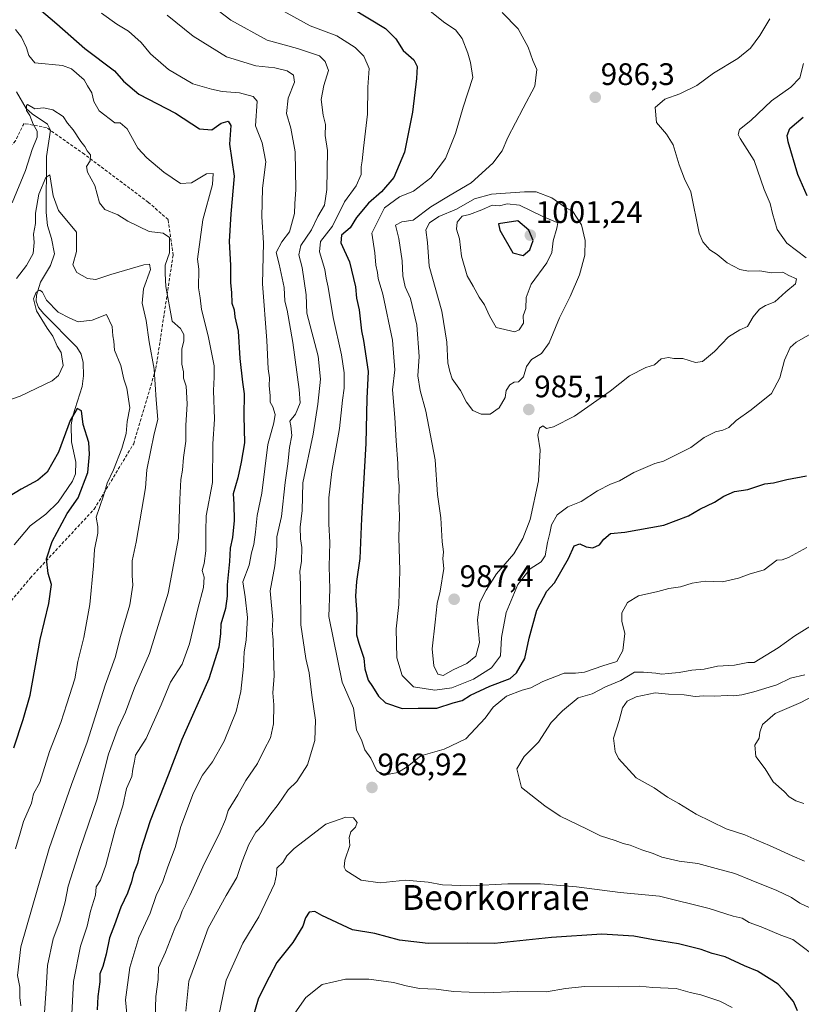
# Model space of a CAD drawing. Units: metres. Extents: x 560769 to 562956, y 4747216 to 4749541.
# Drawn here: x 561851 to 562102, y 4748751 to 4749068 of the extents above; entities that cross this region are included whole.
import ezdxf
from ezdxf.enums import TextEntityAlignment as Align

# ---------------------------------------------------------------- set-up
doc = ezdxf.new("R2010")
doc.units = ezdxf.units.M
doc.header["$MEASUREMENT"] = 0
doc.linetypes.add('TRAZOSX2', pattern=[1.5, 1, -0.5])
for name, color, linetype, lineweight in [('Carátula', 7, 'Continuous', 5), ('Corriente natural lineal', 142, 'Continuous', 13), ('Curva de nivel maestra', 36, 'Continuous', 30), ('Curva de nivel normal', 36, 'Continuous', 0), ('Punto de cota en terreno', 7, 'Continuous', 0), ('Rótulo de punto de cota en terreno', 19, 'Continuous', 0), ('Senda', 19, 'TRAZOSX2', 0), ('Texto cartográfico', 19, 'Continuous', 0)]:
    doc.layers.add(name, color=color, linetype=linetype, lineweight=lineweight)
doc.styles.add('Arial', font='txt', dxfattribs={"height": 0.2})

# ---------------------------------------------------------------- blocks, each defined once
blk = doc.blocks.new('5PATER')
at = {"layer": 'Carátula', "linetype": 'Continuous', "lineweight": 5}
h = blk.add_hatch(color=250, dxfattribs=at)
edge = h.paths.add_edge_path()
edge.add_ellipse((0, 0.01), major_axis=(-1.33, -1.34), ratio=0.999422, start_angle=0, end_angle=360)

msp = doc.modelspace()

# ---------------------------------------------------------------- linework, layer by layer
at = {"layer": 'Corriente natural lineal', "color": 142, "linetype": 'Continuous', "lineweight": 13}
msp.add_polyline3d([(561849.5, 4749045.19, 941.31), (561852.62, 4749039.84, 940.34), (561854.58, 4749038.06, 939.9), (561859.47, 4749034.74, 939.27), (561860.41, 4749032.79, 938.85), (561859.13, 4749024.37, 937.19), (561859.03, 4749006.33, 934.43), (561859.44, 4749002.14, 933.95), (561860.79, 4748997.88, 933.16), (561861.75, 4748993, 932.84), (561860.43, 4748989.18, 932.15), (561857.26, 4748983.84, 931.23), (561855.94, 4748979.64, 930.16), (561855.81, 4748977.76, 930.04), (561856.62, 4748975.75, 929.83), (561858.27, 4748973.68, 929.75), (561868.9, 4748962.95, 927.65), (561870.31, 4748960.69, 927.41), (561870.96, 4748957.95, 927.11), (561871.07, 4748953.72, 926.73), (561870.68, 4748950.19, 926.22), (561867.6, 4748940.74, 925.35), (561867.13, 4748937.93, 924.89), (561867.15, 4748932.38, 924.17), (561868.61, 4748925.82, 923.82), (561868.54, 4748922.15, 923.69), (561867.54, 4748919.73, 923.48), (561862.94, 4748913.02, 922.28), (561858.97, 4748909.13, 921.99), (561853.87, 4748905.38, 921.29), (561848.77, 4748899.24, 920.21)], dxfattribs=at)
at = {"layer": 'Curva de nivel maestra', "color": 36, "linetype": 'Continuous', "lineweight": 30}
for points in [[(561957.52, 4749072.19, 975), (561968.32, 4749065.57, 975), (561971.69, 4749062.23, 975), (561974.06, 4749058.52, 975), (561977.47, 4749055.47, 975), (561978.5, 4749053.38, 975), (561978.37, 4749049.5, 975), (561977.06, 4749038.61, 975), (561974.5, 4749025.77, 975), (561971, 4749017.61, 975), (561967.1, 4749013, 975), (561962.86, 4749009.33, 975), (561959.01, 4749004.67, 975), (561956.96, 4749001.33, 975), (561954.22, 4748999.05, 975), (561954, 4748996.54, 975), (561956.79, 4748990.4, 975), (561958.69, 4748982.34, 975), (561959.04, 4748978.71, 975), (561959.86, 4748974.92, 975), (561960.64, 4748968.16, 975), (561961.3, 4748965.06, 975), (561962.75, 4748955.06, 975), (561962.39, 4748946.33, 975), (561962.02, 4748931.87, 975), (561960.62, 4748907.71, 975), (561960.13, 4748894.8, 975), (561958.99, 4748887.4, 975), (561958.72, 4748882.68, 975), (561959.14, 4748876.92, 975), (561959.06, 4748870.21, 975), (561959.78, 4748867.58, 975), (561961.37, 4748862.74, 975), (561961.69, 4748859.31, 975), (561962.72, 4748855.58, 975), (561964.16, 4748853.54, 975), (561966.1, 4748850.44, 975), (561968.36, 4748848.36, 975), (561973.73, 4748846.47, 975), (561978.91, 4748846.59, 975), (561984.93, 4748846.6, 975), (561990.15, 4748848.27, 975), (561993.06, 4748849.11, 975), (561995.75, 4748850.82, 975), (562002.01, 4748853.68, 975), (562008.54, 4748856.12, 975), (562010.54, 4748857.98, 975), (562013.24, 4748862.55, 975), (562014.68, 4748869.19, 975), (562017.06, 4748878.22, 975), (562020.31, 4748884.33, 975), (562022.84, 4748887, 975), (562027.3, 4748894.77, 975), (562029.12, 4748898.88, 975), (562031, 4748899.51, 975), (562033, 4748898.54, 975), (562035.12, 4748898.3, 975), (562037.34, 4748899.19, 975), (562038.63, 4748901.06, 975), (562040.88, 4748902.84, 975), (562045.42, 4748903.28, 975), (562057.98, 4748905.6, 975), (562065.94, 4748908.55, 975), (562069.63, 4748910.72, 975), (562074.36, 4748912.94, 975), (562077.38, 4748914.95, 975), (562080.74, 4748916.38, 975), (562085.04, 4748917.04, 975), (562090.5, 4748918.84, 975), (562093.34, 4748919.24, 975), (562097.65, 4748920.33, 975), (562104, 4748921.41, 975)], [(561856.75, 4749071.92, 950), (561862.46, 4749067.14, 950), (561871.48, 4749059.17, 950), (561881.07, 4749052, 950), (561883.91, 4749048.64, 950), (561888.84, 4749044.44, 950), (561900.75, 4749038.29, 950), (561908.43, 4749033.26, 950), (561912.37, 4749032.91, 950), (561915.4, 4749035.06, 950), (561917.69, 4749035.75, 950), (561918.52, 4749034.37, 950), (561918.06, 4749028.3, 950), (561919.57, 4749018, 950), (561918.52, 4749005.92, 950), (561917.99, 4748997, 950), (561918.44, 4748989.33, 950), (561918.4, 4748983.64, 950), (561918.71, 4748980.51, 950), (561918.89, 4748977.09, 950), (561919.58, 4748974.95, 950), (561919.87, 4748972.69, 950), (561920.91, 4748968.11, 950), (561921.42, 4748959.26, 950), (561922.32, 4748951.59, 950), (561922.87, 4748947.9, 950), (561922.75, 4748940.74, 950), (561922.98, 4748932.07, 950), (561921.87, 4748925.86, 950), (561920.76, 4748920.78, 950), (561919.24, 4748915.67, 950), (561919.53, 4748912.33, 950), (561919.64, 4748907.02, 950), (561919.08, 4748901.62, 950), (561918.36, 4748898.14, 950), (561918.08, 4748893.86, 950), (561917.3, 4748886.33, 950), (561917.4, 4748882.67, 950), (561916.81, 4748878.67, 950), (561915.27, 4748873.67, 950), (561915.18, 4748870.65, 950), (561914.7, 4748866.27, 950), (561911.46, 4748856.02, 950), (561902.76, 4748836.49, 950), (561898.34, 4748825.04, 950), (561892.5, 4748810.33, 950), (561889.28, 4748800.31, 950), (561888.51, 4748796.58, 950), (561887.16, 4748793.31, 950), (561886.57, 4748790.67, 950), (561885.25, 4748786.97, 950), (561883.07, 4748782.44, 950), (561881.05, 4748776.84, 950), (561879.43, 4748772.55, 950), (561878.42, 4748767.33, 950), (561877.32, 4748763.33, 950), (561876.38, 4748761, 950), (561876.37, 4748758.42, 950), (561875.72, 4748753.69, 950), (561875.43, 4748749.39, 950)], [(562104.21, 4749011.7, 975), (562101.19, 4749018.52, 975), (562098.04, 4749029.05, 975), (562097.75, 4749031.1, 975), (562098.58, 4749033.33, 975), (562102.94, 4749037, 975)], [(562012.67, 4748992.49, 1000), (562014.85, 4748994.23, 1000), (562015.9, 4748997.27, 1000), (562014.54, 4749000.64, 1000), (562011, 4749003.6, 1000), (562004.71, 4749002.64, 1000), (562005.2, 4749000.63, 1000), (562009.39, 4748993.29, 1000), (562012.67, 4748992.49, 1000)], [(561848.61, 4748833.8, 925), (561851.67, 4748842.95, 925), (561853.88, 4748850.84, 925), (561857.09, 4748868.76, 925), (561859.89, 4748880.33, 925), (561860.77, 4748886.41, 925), (561859.66, 4748889.98, 925), (561859.19, 4748894.74, 925), (561860.99, 4748900.33, 925), (561865.86, 4748909.33, 925), (561869.35, 4748914.38, 925), (561872.5, 4748922.51, 925), (561873.01, 4748928.45, 925), (561872.82, 4748932.18, 925), (561870.98, 4748938.03, 925), (561870.37, 4748942.36, 925), (561868.98, 4748943.16, 925), (561866.8, 4748939.27, 925), (561863.03, 4748929.08, 925), (561859.33, 4748922.61, 925), (561856.33, 4748920.08, 925), (561850.97, 4748917.19, 925), (561845.23, 4748913.59, 925)], [(562101.04, 4748749.04, 975), (562099.73, 4748752.04, 975), (562097.45, 4748754.85, 975), (562094.83, 4748757.64, 975), (562088.2, 4748761.89, 975), (562083.99, 4748763.63, 975), (562077.76, 4748766.43, 975), (562073.63, 4748767.57, 975), (562070.04, 4748768.81, 975), (562062.71, 4748770.66, 975), (562054.63, 4748771.96, 975), (562048.32, 4748773.17, 975), (562038.04, 4748773.79, 975), (562021.86, 4748772.74, 975), (562003.46, 4748770.82, 975), (561994.8, 4748770.9, 975), (561982.05, 4748770.82, 975), (561972.84, 4748771.8, 975), (561964.89, 4748773.96, 975), (561957.7, 4748775.2, 975), (561947.79, 4748779.79, 975), (561945.63, 4748781.13, 975), (561943.76, 4748780.89, 975), (561942.57, 4748779, 975), (561941.72, 4748776.35, 975), (561938.52, 4748771.06, 975), (561933.31, 4748764.68, 975), (561929.65, 4748757.67, 975), (561927.36, 4748752.88, 975), (561923.37, 4748739.21, 975)]]:
    msp.add_polyline3d(points, dxfattribs=at)
at = {"layer": 'Curva de nivel normal', "color": 36, "linetype": 'Continuous', "lineweight": 0}
for points in [[(561904.07, 4748749, 965), (561905.04, 4748758.67, 965), (561908.25, 4748767.33, 965), (561911.2, 4748775.67, 965), (561917.03, 4748786.22, 965), (561920.48, 4748792.02, 965), (561922.16, 4748797.19, 965), (561924.34, 4748802.67, 965), (561926.59, 4748806.63, 965), (561928.92, 4748809.08, 965), (561931.1, 4748812.16, 965), (561933.73, 4748815.55, 965), (561936.95, 4748820.33, 965), (561939.8, 4748823, 965), (561943.26, 4748828.33, 965), (561945.58, 4748836.18, 965), (561945.8, 4748842.71, 965), (561944.59, 4748850.84, 965), (561943.72, 4748858, 965), (561942.64, 4748862.61, 965), (561941.11, 4748873.45, 965), (561940.94, 4748886.54, 965), (561940.78, 4748890.76, 965), (561941.3, 4748893.87, 965), (561941.44, 4748898.38, 965), (561940.93, 4748901.16, 965), (561940.87, 4748904.87, 965), (561941.53, 4748910.26, 965), (561941.73, 4748919.16, 965), (561945.09, 4748934.89, 965), (561946.51, 4748944.57, 965), (561947.42, 4748952.56, 965), (561946.69, 4748960, 965), (561942.97, 4748973.82, 965), (561942.81, 4748979.81, 965), (561941.53, 4748988.55, 965), (561940.46, 4748992.67, 965), (561941.13, 4748995.68, 965), (561944.46, 4749000.72, 965), (561946.56, 4749005.02, 965), (561948.66, 4749008.68, 965), (561949.5, 4749013.67, 965), (561949.62, 4749026.28, 965), (561948.95, 4749031.1, 965), (561948.97, 4749034.61, 965), (561948.28, 4749037.67, 965), (561947.68, 4749042.67, 965), (561948.51, 4749047.26, 965), (561949.94, 4749052.06, 965), (561948.96, 4749054.96, 965), (561947.04, 4749056.76, 965), (561940.05, 4749059.1, 965), (561930.21, 4749061.88, 965), (561918.58, 4749068.25, 965), (561907.7, 4749076.63, 965)], [(562104.04, 4748898.38, 970), (562098.2, 4748895.15, 970), (562096.15, 4748894.43, 970), (562094.44, 4748894.24, 970), (562090.3, 4748891.15, 970), (562085.5, 4748889.75, 970), (562082.03, 4748888.5, 970), (562076.92, 4748887.34, 970), (562071.33, 4748887.5, 970), (562067.09, 4748886.88, 970), (562063.41, 4748885.74, 970), (562059.62, 4748885.16, 970), (562056.05, 4748884.15, 970), (562049.88, 4748882.76, 970), (562046.35, 4748880.64, 970), (562044.46, 4748877.33, 970), (562044.48, 4748874.67, 970), (562045.48, 4748870.64, 970), (562044.78, 4748865.23, 970), (562042.86, 4748861.6, 970), (562038.33, 4748860.26, 970), (562032.5, 4748858.17, 970), (562029.56, 4748857.84, 970), (562025.95, 4748857.91, 970), (562019.01, 4748855.24, 970), (562015.17, 4748853.13, 970), (562012.33, 4748852.4, 970), (562007.28, 4748850.42, 970), (562003.06, 4748846.95, 970), (562000.51, 4748843.33, 970), (561994.24, 4748836.7, 970), (561987.23, 4748833.4, 970), (561979.72, 4748831.25, 970), (561975.33, 4748827.71, 970), (561972.33, 4748825.86, 970), (561967.79, 4748824.96, 970), (561965.6, 4748826.4, 970), (561963.66, 4748830.45, 970), (561961.7, 4748833.19, 970), (561960.68, 4748836.04, 970), (561959.01, 4748839.64, 970), (561958.06, 4748846.61, 970), (561954.37, 4748855, 970), (561950.12, 4748876.15, 970), (561950.44, 4748884.9, 970), (561950.22, 4748892.25, 970), (561950.44, 4748899.94, 970), (561950.12, 4748905.94, 970), (561950.06, 4748914.33, 970), (561951.01, 4748922.84, 970), (561953.49, 4748936.67, 970), (561954.46, 4748945.86, 970), (561955, 4748949.75, 970), (561955.03, 4748954.64, 970), (561954.17, 4748960.48, 970), (561951.46, 4748972.46, 970), (561949.87, 4748982.2, 970), (561949.26, 4748985.2, 970), (561948.84, 4748987.95, 970), (561947.04, 4748993.65, 970), (561947.4, 4748996.99, 970), (561951.25, 4749001.87, 970), (561955.15, 4749009.77, 970), (561958.92, 4749014.92, 970), (561960.53, 4749018.57, 970), (561960.56, 4749020.98, 970), (561960.86, 4749023, 970), (561961.22, 4749027, 970), (561962.58, 4749038, 970), (561962.68, 4749046.67, 970), (561963.14, 4749052.67, 970), (561961.42, 4749056.7, 970), (561958.58, 4749059.51, 970), (561952.63, 4749063.21, 970), (561944.11, 4749066.43, 970), (561933.58, 4749072.25, 970)], [(561885.62, 4748741.22, 955), (561884.6, 4748752.67, 955), (561885.96, 4748763, 955), (561888.92, 4748772.67, 955), (561892.52, 4748780.57, 955), (561894.52, 4748786.19, 955), (561896.6, 4748790.78, 955), (561898.23, 4748795.49, 955), (561900.59, 4748801.73, 955), (561902.43, 4748808.52, 955), (561906.49, 4748819.33, 955), (561909.35, 4748825, 955), (561912.57, 4748829.33, 955), (561916.39, 4748835.97, 955), (561920.21, 4748845.55, 955), (561921.72, 4748851.97, 955), (561922.58, 4748860, 955), (561922.77, 4748864.74, 955), (561923.42, 4748868.48, 955), (561923.87, 4748875.83, 955), (561923.12, 4748882.52, 955), (561922.44, 4748887.33, 955), (561924.41, 4748892.67, 955), (561925.23, 4748896.67, 955), (561925.95, 4748899.33, 955), (561926.45, 4748903.33, 955), (561926.96, 4748908.67, 955), (561928.52, 4748915.9, 955), (561930.46, 4748931.59, 955), (561932.4, 4748938.56, 955), (561932.8, 4748941.18, 955), (561932.03, 4748943.7, 955), (561931.21, 4748945.18, 955), (561931.2, 4748947.29, 955), (561930.91, 4748950.51, 955), (561930.96, 4748953.05, 955), (561930.59, 4748955.95, 955), (561930.14, 4748965.03, 955), (561928.76, 4748983.32, 955), (561929.02, 4748996.49, 955), (561928.55, 4749004.88, 955), (561928.72, 4749014.15, 955), (561929.84, 4749022.58, 955), (561928.64, 4749028.75, 955), (561926.45, 4749034.23, 955), (561927.03, 4749042.17, 955), (561925.76, 4749043.7, 955), (561921.34, 4749044.87, 955), (561915.71, 4749045.25, 955), (561912.32, 4749046.07, 955), (561906.26, 4749047.78, 955), (561898.42, 4749052.42, 955), (561892.7, 4749057.39, 955), (561889.65, 4749061.04, 955), (561885.55, 4749064.72, 955), (561881.84, 4749067, 955), (561876.85, 4749070.58, 955)], [(561894.2, 4748746.53, 960), (561894.36, 4748753.7, 960), (561895.07, 4748759.14, 960), (561895.18, 4748763.07, 960), (561897.46, 4748768, 960), (561900.54, 4748775.67, 960), (561902.12, 4748779, 960), (561902.82, 4748781.3, 960), (561905.28, 4748786.21, 960), (561910.01, 4748796.64, 960), (561914.78, 4748806, 960), (561916.76, 4748810.69, 960), (561917.71, 4748813.67, 960), (561920.78, 4748818.67, 960), (561923.36, 4748823.33, 960), (561927.13, 4748828.72, 960), (561929.23, 4748833.21, 960), (561931.33, 4748837.05, 960), (561932.3, 4748841.59, 960), (561932.39, 4748847.69, 960), (561932.06, 4748851.54, 960), (561932.44, 4748856.98, 960), (561932.23, 4748863.67, 960), (561932.19, 4748868.63, 960), (561931.89, 4748871.67, 960), (561932.02, 4748875.02, 960), (561931.18, 4748884.42, 960), (561932.67, 4748892.41, 960), (561933.3, 4748898.65, 960), (561933.37, 4748901.75, 960), (561934.87, 4748908.33, 960), (561936.08, 4748919.33, 960), (561936.9, 4748925.33, 960), (561937.45, 4748930.56, 960), (561938.15, 4748934.43, 960), (561937.88, 4748937.54, 960), (561937.52, 4748939.09, 960), (561939.4, 4748941.31, 960), (561940.87, 4748944.98, 960), (561940.51, 4748949.25, 960), (561938.46, 4748964.46, 960), (561936.69, 4748974.86, 960), (561935.88, 4748977.69, 960), (561935.7, 4748982.09, 960), (561934.08, 4748989.67, 960), (561933.08, 4748993.37, 960), (561934.97, 4748996.82, 960), (561937.38, 4749000.04, 960), (561939.03, 4749005.99, 960), (561939.12, 4749009.05, 960), (561939.44, 4749013.77, 960), (561939.21, 4749025.87, 960), (561937.81, 4749033.48, 960), (561936.44, 4749038.17, 960), (561936.99, 4749043.18, 960), (561938.99, 4749048.25, 960), (561938.76, 4749050.52, 960), (561936.68, 4749051.95, 960), (561932.73, 4749052.9, 960), (561926.54, 4749053.54, 960), (561917.14, 4749056.47, 960), (561906.43, 4749063.15, 960), (561897.97, 4749069.86, 960)], [(562109.57, 4748969.57, 980), (562100.6, 4748964.51, 980), (562098.69, 4748962.79, 980), (562096.85, 4748958.76, 980), (562095.38, 4748953.03, 980), (562092.7, 4748948.04, 980), (562086.17, 4748942.75, 980), (562081.34, 4748939.33, 980), (562078.92, 4748937.06, 980), (562077, 4748936.13, 980), (562074.67, 4748935.68, 980), (562071, 4748933.78, 980), (562066.67, 4748930.54, 980), (562057.92, 4748926.16, 980), (562055.15, 4748925.41, 980), (562048.35, 4748922.58, 980), (562043.72, 4748919.81, 980), (562040.8, 4748918.82, 980), (562036.69, 4748916.67, 980), (562031.33, 4748913.15, 980), (562027.06, 4748911.51, 980), (562023.66, 4748908.9, 980), (562021.82, 4748905.67, 980), (562021.34, 4748902.99, 980), (562020.52, 4748899.96, 980), (562019.78, 4748895.72, 980), (562018.47, 4748893.74, 980), (562015, 4748891.5, 980), (562010.96, 4748886.44, 980), (562007.22, 4748877.4, 980), (562005.67, 4748869.33, 980), (562005.37, 4748863.45, 980), (562002.5, 4748859.6, 980), (561996.67, 4748855.96, 980), (561989.67, 4748853.19, 980), (561984.25, 4748852.38, 980), (561977.42, 4748853.52, 980), (561973.68, 4748857.13, 980), (561972.01, 4748862.84, 980), (561971.8, 4748872.13, 980), (561972.61, 4748880.02, 980), (561972.95, 4748890.99, 980), (561972.62, 4748901.62, 980), (561972.84, 4748908.56, 980), (561972.64, 4748913.32, 980), (561972.7, 4748918.26, 980), (561972.38, 4748921.24, 980), (561972.34, 4748925.38, 980), (561971.75, 4748932.7, 980), (561971.37, 4748940.28, 980), (561970.64, 4748949.2, 980), (561971.33, 4748955.57, 980), (561970.61, 4748965.17, 980), (561967.46, 4748979.99, 980), (561966.02, 4748984.99, 980), (561965.78, 4748987.01, 980), (561965.28, 4748989.38, 980), (561964.88, 4748993.34, 980), (561963.92, 4748999.67, 980), (561968, 4749007.76, 980), (561972.86, 4749011.32, 980), (561977.33, 4749013.13, 980), (561982.93, 4749017.47, 980), (561987.66, 4749023.69, 980), (561990.85, 4749031.71, 980), (561993.41, 4749040.22, 980), (561996.46, 4749049.81, 980), (561995.71, 4749054.67, 980), (561994.9, 4749057.67, 980), (561993.09, 4749062.38, 980), (561990.95, 4749065.17, 980), (561987.48, 4749067.44, 980), (561982.78, 4749071.2, 980)], [(562005.92, 4749070.73, 985), (562011.09, 4749065.48, 985), (562014.34, 4749059.58, 985), (562015.76, 4749055.33, 985), (562017.06, 4749052.33, 985), (562016.46, 4749046.98, 985), (562012.67, 4749039.93, 985), (562007.81, 4749030.52, 985), (562005.94, 4749026.13, 985), (562002.92, 4749022.2, 985), (561995.99, 4749015.84, 985), (561989.13, 4749011.93, 985), (561982.96, 4749008.11, 985), (561977.23, 4749003.81, 985), (561973.58, 4749003.25, 985), (561971.61, 4749002.27, 985), (561972.63, 4748997.96, 985), (561973.77, 4748990.77, 985), (561973.92, 4748985.92, 985), (561974.68, 4748982.4, 985), (561976.43, 4748978.57, 985), (561978.46, 4748970, 985), (561979.16, 4748959.91, 985), (561978.77, 4748953.7, 985), (561979.57, 4748948.9, 985), (561981.31, 4748942.3, 985), (561984.34, 4748926.62, 985), (561985.15, 4748915.47, 985), (561986.19, 4748907.94, 985), (561986.65, 4748900.24, 985), (561987.01, 4748896.92, 985), (561986.81, 4748894.68, 985), (561987.11, 4748891.59, 985), (561986.01, 4748884.33, 985), (561985, 4748880.33, 985), (561984.4, 4748874.32, 985), (561983.36, 4748865.75, 985), (561983.9, 4748860.23, 985), (561985.22, 4748857.55, 985), (561986.97, 4748857.17, 985), (561990.18, 4748858.95, 985), (561994.6, 4748861, 985), (561997.45, 4748863.33, 985), (561998.67, 4748867.77, 985), (561998, 4748875.07, 985), (561998.7, 4748880.67, 985), (562000.8, 4748884.62, 985), (562004.07, 4748889.9, 985), (562009.71, 4748896.36, 985), (562012.64, 4748901.23, 985), (562014.94, 4748907.36, 985), (562017.6, 4748919.81, 985), (562018.15, 4748929.82, 985), (562017.38, 4748934.56, 985), (562017.93, 4748936.83, 985), (562019.04, 4748937.56, 985), (562020.25, 4748936.67, 985), (562022.46, 4748937.23, 985), (562029.24, 4748940.68, 985), (562040.67, 4748948.76, 985), (562046.98, 4748953.66, 985), (562052.26, 4748956.4, 985), (562054.98, 4748957.24, 985), (562057.12, 4748959.14, 985), (562059.47, 4748959.57, 985), (562061.24, 4748959.24, 985), (562064.15, 4748959.23, 985), (562068.26, 4748957.93, 985), (562070.42, 4748958.3, 985), (562074.28, 4748961.47, 985), (562078.83, 4748966.29, 985), (562082.51, 4748968.48, 985), (562084.92, 4748969.53, 985), (562086.83, 4748972.72, 985), (562088.85, 4748975.19, 985), (562090.71, 4748976.32, 985), (562093.8, 4748977.56, 985), (562097.33, 4748980.75, 985), (562100.46, 4748983.33, 985), (562100.76, 4748984.89, 985), (562098.29, 4748985.97, 985), (562096.37, 4748987.05, 985), (562092.58, 4748986.82, 985), (562088.9, 4748987.52, 985), (562085.33, 4748987.38, 985), (562082.51, 4748987.9, 985), (562078.38, 4748990.14, 985), (562075.23, 4748992.72, 985), (562072.88, 4748994.33, 985), (562070.54, 4748996.88, 985), (562069.42, 4748999.62, 985), (562066.73, 4749013, 985), (562064.71, 4749017.16, 985), (562062.97, 4749021.64, 985), (562061.06, 4749028.06, 985), (562058.89, 4749031.56, 985), (562055.6, 4749035.26, 985), (562055.27, 4749040.1, 985), (562058.28, 4749042.82, 985), (562063.15, 4749044.49, 985), (562068.59, 4749047.19, 985), (562073.98, 4749051.18, 985), (562081.83, 4749055.96, 985), (562085.96, 4749059.24, 985), (562088.97, 4749063.33, 985), (562092.2, 4749068.67, 985)], [(561867.24, 4748745.99, 945), (561867.83, 4748758.58, 945), (561870.05, 4748769.94, 945), (561872.24, 4748776.4, 945), (561873.28, 4748781.21, 945), (561874.89, 4748786.32, 945), (561875.15, 4748789, 945), (561876.53, 4748791.14, 945), (561878.24, 4748795.97, 945), (561881.35, 4748807.84, 945), (561883.74, 4748815.09, 945), (561884.97, 4748820.67, 945), (561886.59, 4748824.62, 945), (561886.97, 4748826.97, 945), (561887.52, 4748829.52, 945), (561887.8, 4748831.5, 945), (561891.3, 4748836.78, 945), (561896.14, 4748847.7, 945), (561899.11, 4748855, 945), (561902.8, 4748860.8, 945), (561905.22, 4748867.36, 945), (561907.85, 4748878.65, 945), (561909.72, 4748885.5, 945), (561909.99, 4748888.81, 945), (561909.31, 4748890.92, 945), (561909.96, 4748893.25, 945), (561910.51, 4748897.34, 945), (561910.46, 4748903.65, 945), (561910.58, 4748908.6, 945), (561912.59, 4748919.33, 945), (561912.68, 4748931.74, 945), (561913.28, 4748939.74, 945), (561912.98, 4748948.98, 945), (561913.16, 4748953.29, 945), (561913.2, 4748956.89, 945), (561911.28, 4748966.62, 945), (561909.08, 4748975.08, 945), (561908.65, 4748978.85, 945), (561908.12, 4748981.98, 945), (561908.24, 4748988, 945), (561907.81, 4748991.24, 945), (561909.55, 4749003.98, 945), (561912.61, 4749015.31, 945), (561912.83, 4749018.86, 945), (561910.73, 4749018.74, 945), (561905.9, 4749015.9, 945), (561902.28, 4749015.62, 945), (561896.93, 4749019.27, 945), (561891.49, 4749023.93, 945), (561888.57, 4749026.99, 945), (561885.11, 4749033.27, 945), (561882.93, 4749035.17, 945), (561881.14, 4749035.2, 945), (561876.12, 4749039.05, 945), (561874.37, 4749042.09, 945), (561873.76, 4749044.86, 945), (561872.35, 4749047.07, 945), (561871.29, 4749049.1, 945), (561867.19, 4749052.6, 945), (561864.34, 4749053.67, 945), (561855.36, 4749054.57, 945), (561853.44, 4749056.84, 945), (561852.74, 4749059.38, 945), (561851.06, 4749062.83, 945), (561849.18, 4749065.29, 945)], [(562103.04, 4749054.33, 980), (562101.82, 4749049.67, 980), (562098.97, 4749046.67, 980), (562092.74, 4749042.33, 980), (562086, 4749036, 980), (562082.38, 4749033, 980), (562081.94, 4749031.41, 980), (562082.57, 4749030.13, 980), (562087.16, 4749023.08, 980), (562090.31, 4749013.7, 980), (562092.28, 4749009.18, 980), (562092.98, 4749006.03, 980), (562094.5, 4749000.83, 980), (562097.62, 4748996.39, 980), (562103.89, 4748991.7, 980)], [(561858.37, 4748746.98, 940), (561859.02, 4748756.12, 940), (561859.44, 4748763.71, 940), (561861.26, 4748772.26, 940), (561863.44, 4748778.01, 940), (561865.2, 4748784.15, 940), (561866.17, 4748789.29, 940), (561870.04, 4748801.4, 940), (561875.41, 4748817.02, 940), (561879.15, 4748831.77, 940), (561882.2, 4748840.27, 940), (561884.58, 4748845.35, 940), (561887.53, 4748853.2, 940), (561892.31, 4748864.22, 940), (561898.37, 4748883.65, 940), (561901.68, 4748901.42, 940), (561902.08, 4748913.88, 940), (561902.45, 4748920.33, 940), (561902.99, 4748923.33, 940), (561903.27, 4748927.33, 940), (561904.02, 4748932.67, 940), (561904.03, 4748937.67, 940), (561904.51, 4748944.67, 940), (561904.19, 4748950.32, 940), (561903.26, 4748952.95, 940), (561903.25, 4748954.93, 940), (561902.78, 4748957.45, 940), (561902.72, 4748962.28, 940), (561903.35, 4748965, 940), (561903.4, 4748966.97, 940), (561902.3, 4748968.88, 940), (561899.66, 4748971.29, 940), (561897.56, 4748982.44, 940), (561897.34, 4748986.69, 940), (561897.4, 4748989.31, 940), (561898.76, 4748993.36, 940), (561898.8, 4748998.25, 940), (561896.7, 4748999.63, 940), (561892.18, 4749000.16, 940), (561885.38, 4749003.51, 940), (561882.18, 4749005.6, 940), (561877.89, 4749007.29, 940), (561876.21, 4749009.37, 940), (561874.69, 4749014.99, 940), (561872.35, 4749019.3, 940), (561872.04, 4749021.14, 940), (561873.17, 4749023, 940), (561873.32, 4749024.84, 940), (561872.26, 4749026.15, 940), (561871.55, 4749027.55, 940), (561870.21, 4749029.21, 940), (561867.74, 4749032.96, 940), (561865.9, 4749035.11, 940), (561864.51, 4749037.2, 940), (561861.22, 4749039.42, 940), (561858.13, 4749040.03, 940), (561855.35, 4749039.74, 940), (561853.08, 4749041.09, 940), (561852.66, 4749040.74, 940), (561852.76, 4749039.15, 940), (561853.8, 4749037.55, 940), (561854.82, 4749034.82, 940), (561856.12, 4749032.54, 940), (561856.13, 4749030.56, 940), (561854.52, 4749026.6, 940), (561852.38, 4749019.86, 940), (561848.13, 4749009.44, 940)], [(561850.9, 4748750.68, 935), (561850.56, 4748753.35, 935), (561850.61, 4748756.73, 935), (561849.79, 4748760.46, 935), (561850.91, 4748769.74, 935), (561860, 4748801.33, 935), (561867.18, 4748822, 935), (561872.27, 4748835.67, 935), (561878.1, 4748854, 935), (561881.24, 4748862.92, 935), (561883.01, 4748869.68, 935), (561885.95, 4748879.92, 935), (561886.98, 4748886.27, 935), (561886.7, 4748889.34, 935), (561886.76, 4748894.1, 935), (561888.02, 4748900.1, 935), (561891.06, 4748917.63, 935), (561891.45, 4748923.41, 935), (561893.84, 4748935, 935), (561895.06, 4748939.63, 935), (561894.52, 4748945.92, 935), (561893.85, 4748955.81, 935), (561892.19, 4748964.62, 935), (561891.26, 4748971.46, 935), (561889.94, 4748977.14, 935), (561890.37, 4748981.76, 935), (561892.68, 4748987.9, 935), (561892.35, 4748989.61, 935), (561890.53, 4748989.42, 935), (561879.9, 4748986.38, 935), (561875.09, 4748984.71, 935), (561872.36, 4748985.02, 935), (561868.93, 4748986.96, 935), (561867.66, 4748989.42, 935), (561868.8, 4748993.76, 935), (561868.78, 4748999.93, 935), (561863.06, 4749006.91, 935), (561861.3, 4749011.69, 935), (561860.23, 4749018.44, 935), (561858.91, 4749017.56, 935), (561856.68, 4749012.26, 935), (561855.63, 4749006.14, 935), (561855.62, 4749002.72, 935), (561854.96, 4748999.33, 935), (561855.19, 4748996.67, 935), (561854.89, 4748993.06, 935), (561852.68, 4748989.23, 935), (561849.47, 4748985.06, 935)], [(561999.14, 4748941.31, 990), (562002.04, 4748941.36, 990), (562004.92, 4748943.37, 990), (562006.86, 4748946.68, 990), (562007.27, 4748949, 990), (562008.39, 4748950.82, 990), (562009.83, 4748951.67, 990), (562011.16, 4748951.72, 990), (562012.82, 4748953.39, 990), (562013.78, 4748956.67, 990), (562015.36, 4748958.98, 990), (562018.61, 4748960.91, 990), (562021.1, 4748964.31, 990), (562024.4, 4748972.33, 990), (562027.84, 4748979.21, 990), (562030.8, 4748986.19, 990), (562032.58, 4748992.53, 990), (562032.69, 4748997.27, 990), (562031.48, 4749002.32, 990), (562028.73, 4749006.62, 990), (562026.65, 4749007.75, 990), (562021.98, 4749010.99, 990), (562016.92, 4749012.99, 990), (562013.09, 4749013, 990), (562002.5, 4749012.17, 990), (561997.05, 4749010.66, 990), (561991.19, 4749007.35, 990), (561985.57, 4749005, 990), (561982.53, 4749003, 990), (561981.36, 4749000.67, 990), (561981.86, 4748996.67, 990), (561982.44, 4748989, 990), (561986.48, 4748974.55, 990), (561988.12, 4748964.52, 990), (561988.42, 4748957.88, 990), (561989.06, 4748955.03, 990), (561989.8, 4748952.76, 990), (561992.53, 4748948.96, 990), (561994.49, 4748945.2, 990), (561996.45, 4748942.54, 990), (561999.14, 4748941.31, 990)], [(562009.96, 4748967.9, 995), (562011.43, 4748968.54, 995), (562012.8, 4748970.65, 995), (562012.75, 4748973, 995), (562013.59, 4748975.33, 995), (562013.64, 4748978.88, 995), (562015.32, 4748983.25, 995), (562020.31, 4748990.13, 995), (562021.94, 4748993.4, 995), (562022.39, 4748997.14, 995), (562023.57, 4749001.21, 995), (562023.85, 4749002.93, 995), (562019, 4749005, 995), (562011.55, 4749008.72, 995), (562007.53, 4749009.05, 995), (562005.03, 4749008.49, 995), (562002.76, 4749008.71, 995), (561999.39, 4749007.12, 995), (561995.43, 4749005.71, 995), (561993.04, 4749005.1, 995), (561991.48, 4749003.22, 995), (561991.26, 4749000.92, 995), (561992.19, 4748997.86, 995), (561992.85, 4748992.24, 995), (561994.62, 4748985.92, 995), (561996.63, 4748982.6, 995), (561998.52, 4748979.05, 995), (562000.21, 4748976.6, 995), (562001.8, 4748972.98, 995), (562004.04, 4748969.22, 995), (562009.96, 4748967.9, 995)], [(561844.91, 4748945.12, 930), (561850.67, 4748947.1, 930), (561861, 4748952.02, 930), (561863.05, 4748953.75, 930), (561864.48, 4748957.02, 930), (561863.86, 4748961.2, 930), (561862.58, 4748963.22, 930), (561861.21, 4748966.43, 930), (561859.39, 4748969.03, 930), (561855.98, 4748974.64, 930), (561854.95, 4748978.48, 930), (561855.84, 4748980.68, 930), (561856.95, 4748981.31, 930), (561857.83, 4748980.66, 930), (561859.13, 4748978.1, 930), (561862.91, 4748974.24, 930), (561866.63, 4748972.3, 930), (561869.32, 4748971.08, 930), (561873.84, 4748971.66, 930), (561878.51, 4748973.45, 930), (561880.31, 4748969.6, 930), (561880.56, 4748966.61, 930), (561880.88, 4748964.8, 930), (561881.01, 4748961.9, 930), (561883.08, 4748957.06, 930), (561884.07, 4748952.64, 930), (561885.04, 4748949.7, 930), (561886.01, 4748943.37, 930), (561885.15, 4748938.94, 930), (561884.82, 4748935.05, 930), (561883.44, 4748930.27, 930), (561880.71, 4748923.35, 930), (561878.7, 4748919.1, 930), (561877.47, 4748915.03, 930), (561875.2, 4748908.17, 930), (561875.72, 4748905.17, 930), (561875.72, 4748903.01, 930), (561874.57, 4748897.77, 930), (561874.3, 4748892.43, 930), (561873.08, 4748880.04, 930), (561871.18, 4748869.36, 930), (561869.25, 4748861.67, 930), (561868.28, 4748856, 930), (561865.67, 4748848, 930), (561863.75, 4748842, 930), (561860.1, 4748832.67, 930), (561857.05, 4748822.67, 930), (561854.99, 4748819, 930), (561854.27, 4748816.02, 930), (561851.78, 4748810.1, 930), (561850.7, 4748806.36, 930), (561849.19, 4748801.3, 930)], [(562105.61, 4748873.26, 965), (562100.23, 4748869.94, 965), (562094.89, 4748866.02, 965), (562087.1, 4748861.28, 965), (562085.09, 4748861.26, 965), (562080.77, 4748860.46, 965), (562075.33, 4748860.12, 965), (562070.97, 4748859.21, 965), (562066.99, 4748858.8, 965), (562063, 4748858.05, 965), (562059.39, 4748857.82, 965), (562057.4, 4748857.56, 965), (562055.42, 4748857.92, 965), (562051.51, 4748858.17, 965), (562048.53, 4748858.18, 965), (562044.13, 4748855.48, 965), (562039.2, 4748853.52, 965), (562034.94, 4748851.26, 965), (562030.45, 4748849.96, 965), (562025.42, 4748845.73, 965), (562021.74, 4748842.02, 965), (562017.66, 4748835.67, 965), (562012.98, 4748831, 965), (562010.61, 4748827.03, 965), (562012.18, 4748821, 965), (562019.7, 4748815.09, 965), (562024.66, 4748811.76, 965), (562033.29, 4748807.57, 965), (562037.66, 4748805.42, 965), (562042.31, 4748804.01, 965), (562044.89, 4748803.04, 965), (562047.19, 4748802.49, 965), (562050.97, 4748800.97, 965), (562054.6, 4748799.76, 965), (562057.41, 4748798.54, 965), (562062.94, 4748797.25, 965), (562068.96, 4748796.59, 965), (562074.91, 4748794.9, 965), (562080.91, 4748793.33, 965), (562086.16, 4748791.15, 965), (562094.46, 4748787.87, 965), (562099.13, 4748785.62, 965), (562101.84, 4748783.8, 965), (562107.62, 4748781.11, 965)], [(562103.41, 4748857.38, 960), (562098.77, 4748856.3, 960), (562094.45, 4748854.14, 960), (562087, 4748851.81, 960), (562083.13, 4748850.86, 960), (562080.54, 4748850.54, 960), (562078.37, 4748850.7, 960), (562074.43, 4748850.43, 960), (562070.89, 4748850.56, 960), (562068.06, 4748850.39, 960), (562064.54, 4748850.86, 960), (562059.5, 4748851.12, 960), (562055.17, 4748851.49, 960), (562049.05, 4748850.2, 960), (562046.18, 4748848.84, 960), (562044.7, 4748846.67, 960), (562043.58, 4748842.67, 960), (562041.84, 4748836.92, 960), (562042.35, 4748832.63, 960), (562043.41, 4748830.38, 960), (562049.14, 4748824.14, 960), (562054.88, 4748820.88, 960), (562059.23, 4748817.9, 960), (562062.86, 4748815.86, 960), (562068.4, 4748812.4, 960), (562078.05, 4748807.72, 960), (562084.15, 4748805.83, 960), (562087.92, 4748804.06, 960), (562092.03, 4748802.39, 960), (562099.3, 4748798.97, 960), (562103.28, 4748797.35, 960)], [(562107.81, 4748851.38, 955), (562102.09, 4748848.44, 955), (562093.87, 4748844.91, 955), (562089.83, 4748841.29, 955), (562088.91, 4748838.82, 955), (562088.72, 4748836.96, 955), (562087.3, 4748834.67, 955), (562087.62, 4748831.01, 955), (562090.65, 4748827, 955), (562093.22, 4748822.88, 955), (562096.73, 4748819.73, 955), (562098.4, 4748818.06, 955), (562100.52, 4748816.7, 955), (562103.15, 4748815.89, 955)], [(561955.52, 4748811.52, 970), (561949.17, 4748809.26, 970), (561938.92, 4748801.33, 970), (561936.55, 4748799, 970), (561935.36, 4748797, 970), (561933.34, 4748795, 970), (561933.28, 4748793, 970), (561932.56, 4748790.02, 970), (561927.55, 4748779.34, 970), (561922.38, 4748770.91, 970), (561917, 4748759, 970), (561913.57, 4748742.41, 970)], [(562106.58, 4748766.83, 970), (562101.76, 4748770.41, 970), (562099.58, 4748772.01, 970), (562095.72, 4748773.44, 970), (562089.36, 4748776.12, 970), (562085.51, 4748777.51, 970), (562083.23, 4748778.93, 970), (562080.38, 4748779.61, 970), (562072.66, 4748782.03, 970), (562056.63, 4748786, 970), (562043.99, 4748787.19, 970), (562029.86, 4748789.04, 970), (562018.33, 4748790.05, 970), (562007.72, 4748790.05, 970), (561995.64, 4748789.31, 970), (561986.72, 4748789.64, 970), (561982.1, 4748790.53, 970), (561974.83, 4748791.13, 970), (561966.61, 4748790.37, 970), (561960.54, 4748791.21, 970), (561955.62, 4748794.31, 970), (561954.99, 4748795.32, 970), (561955.23, 4748797.59, 970), (561956.81, 4748802.33, 970), (561956.7, 4748804.97, 970), (561957.14, 4748806.77, 970), (561958.71, 4748808.26, 970), (561959.26, 4748809.81, 970), (561958.03, 4748811.3, 970), (561955.52, 4748811.52, 970)], [(562080, 4748750.13, 980), (562076, 4748752.23, 980), (562069.94, 4748754.28, 980), (562066.45, 4748755, 980), (562061.94, 4748756.25, 980), (562054.33, 4748756.63, 980), (562050.28, 4748757.02, 980), (562043.48, 4748756.85, 980), (562032.58, 4748756.92, 980), (562026.33, 4748756.3, 980), (562020.25, 4748755.22, 980), (562010.93, 4748755.34, 980), (562000.39, 4748754.89, 980), (561990.26, 4748755.34, 980), (561984.67, 4748756.07, 980), (561979.33, 4748756.32, 980), (561974.97, 4748757.1, 980), (561970.98, 4748758.25, 980), (561963, 4748759.29, 980), (561955.46, 4748759.23, 980), (561947.99, 4748757.53, 980), (561942.67, 4748753.32, 980), (561937.65, 4748746.22, 980)]]:
    msp.add_polyline3d(points, dxfattribs=at)
at = {"layer": 'Senda', "color": 19, "linetype": 'TRAZOSX2', "lineweight": 0}
msp.add_polyline3d([(561810.63, 4748740.5, 915.84), (561809.44, 4748753.6, 915.34), (561818.17, 4748767.49, 918.42), (561822.94, 4748780.98, 919.71), (561821.35, 4748793.68, 918.97), (561822.14, 4748818.68, 917.65), (561824.92, 4748836.15, 917.08), (561831.67, 4748852.42, 918.86), (561841.99, 4748874.25, 921.33), (561853.89, 4748888.53, 923.11), (561874.53, 4748910.76, 929.17), (561887.23, 4748931.79, 932.04), (561894.37, 4748956, 935.19), (561899.93, 4748992.52, 940.82), (561898.34, 4749004.03, 941.56), (561891.99, 4749009.58, 942.56), (561871.35, 4749025.06, 939.95), (561859.2, 4749033.65, 939.22), (561851.91, 4749034.98, 940.9), (561849.13, 4749029.43, 942.56), (561831.27, 4749009.18, 945.62), (561818.57, 4748982.99, 946.16), (561802.34, 4748973.11, 946.84)], dxfattribs=at)

# ---------------------------------------------------------------- block references
at = {"layer": 'Punto de cota en terreno', "linetype": 'Continuous', "lineweight": 0}
for p in [(562035.92, 4749043.43, 986.3), (562015, 4748999, 1001.24), (562014.51, 4748942.82, 985.1), (561990.47, 4748881.68, 987.4), (561963.99, 4748821.04, 968.92)]:
    msp.add_blockref('5PATER', p, dxfattribs=at)

# ---------------------------------------------------------------- texts
at = {"layer": 'Rótulo de punto de cota en terreno', "color": 19, "linetype": 'Continuous', "lineweight": 0, "style": 'Arial'}
for s, p in [('986,3', (562037.68, 4749045.19)), ('1001,24', (562016.76, 4749000.76)), ('985,1', (562016.27, 4748944.58)), ('987,4', (561992.23, 4748883.44)), ('968,92', (561965.75, 4748822.8))]:
    msp.add_text(s, height=7, dxfattribs=at).set_placement(p, align=Align.BOTTOM_LEFT)
at = {"layer": 'Texto cartográfico', "color": 19, "linetype": 'Continuous', "lineweight": 0, "style": 'Arial'}
msp.add_text('Beorkorrale', height=8, dxfattribs=at).set_placement((562003.84, 4748785.61), align=Align.MIDDLE_CENTER)

doc.saveas('drawing.dxf')
